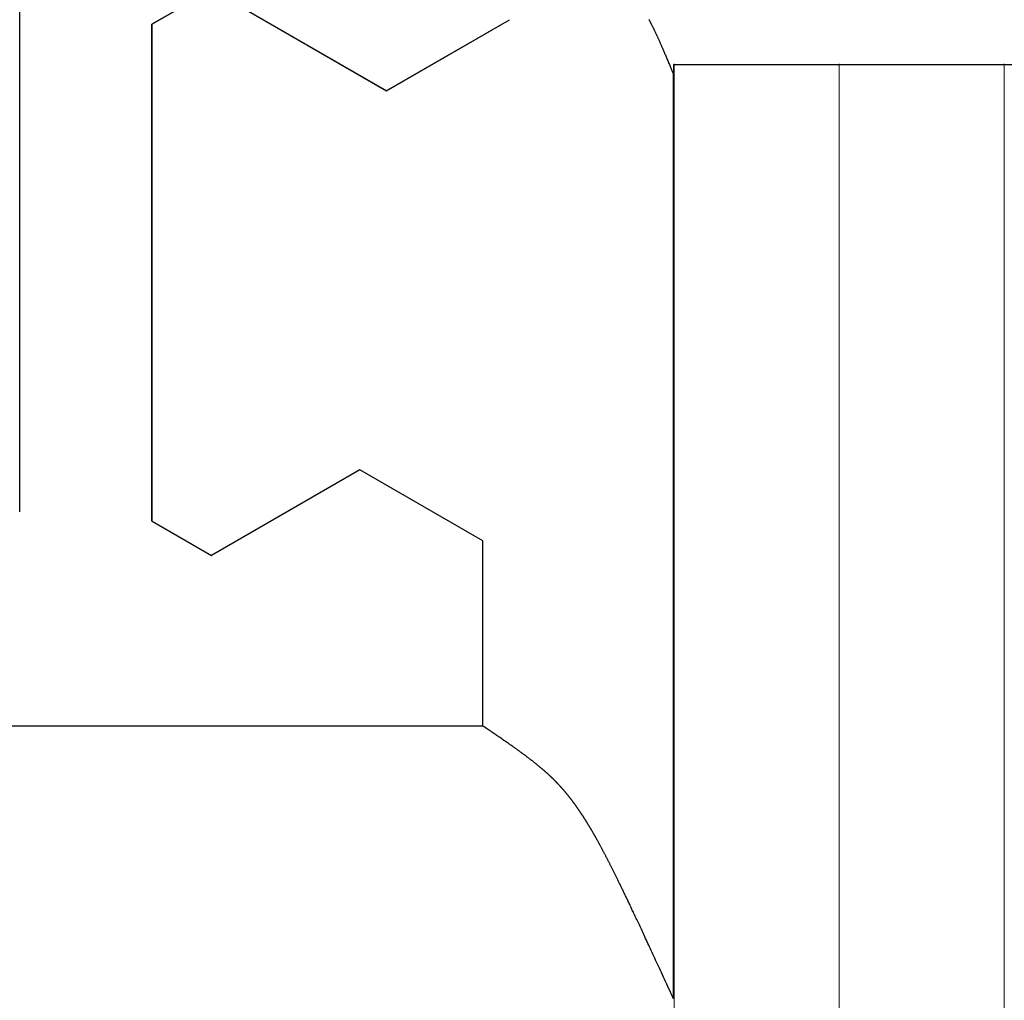
# Model space of a CAD drawing. Extents: x 0 to 45.8, y -1.1 to 62.2.
# Drawn here: x 32.2 to 32.6, y 28.8 to 29.2 of the extents above; entities that cross this region are included whole.
import ezdxf

# ---------------------------------------------------------------- set-up
doc = ezdxf.new("R2010")
doc.units = 0
doc.header["$MEASUREMENT"] = 0
doc.layers.get('0').update_dxf_attribs({"linetype": 'CONTINUOUS'})
for name, color, linetype, lineweight in [('GLASS', 121, 'CONTINUOUS', 5), ('Object', 7, 'CONTINUOUS', 30), ('OBJECT DETAIL', 254, 'CONTINUOUS', 25)]:
    doc.layers.add(name, color=color, linetype=linetype, lineweight=lineweight)

# ---------------------------------------------------------------- blocks, each defined once
blk = doc.blocks.new('GLSTOP')
for p, q in [((-0.66738, 0.19707), (-0.66738, 0.77842)), ((-0.58637, 0.37217), (-0.3911, 0.37217)), ((-0.58988, 0.32217), (-0.60286, 0.29965)), ((-0.58988, 0.32214), (-0.60286, 0.29963)), ((-0.58987, 0.32217), (-0.40208, 0.32217)), ((-0.58987, 0.32214), (-0.40208, 0.32214)), ((-0.38909, 0.29965), (-0.4021, 0.32217)), ((-0.38909, 0.29963), (-0.4021, 0.32214)), ((-0.57052, 0.24362), (-0.60286, 0.29965)), ((-0.57052, 0.24359), (-0.60286, 0.29963)), ((-0.38909, 0.29965), (-0.4272, 0.23361)), ((-0.4272, 0.23359), (-0.38909, 0.29963)), ((-0.59738, 0.19709), (-0.57052, 0.24362)), ((-0.59738, 0.19707), (-0.57052, 0.24359)), ((-0.4272, 0.23361), (-0.40036, 0.18708)), ((-0.4272, 0.23359), (-0.40036, 0.18706)), ((-0.66989, 0.19336), (-0.66963, 0.19375)), ((-0.66963, 0.19375), (-0.66936, 0.19414)), ((-0.66936, 0.19414), (-0.66909, 0.19454)), ((-0.66909, 0.19454), (-0.66882, 0.19495)), ((-0.66882, 0.19495), (-0.66854, 0.19537)), ((-0.66854, 0.19537), (-0.66825, 0.19579)), ((-0.66825, 0.19579), (-0.66797, 0.19622)), ((-0.66797, 0.19622), (-0.66768, 0.19665)), ((-0.66768, 0.19665), (-0.66738, 0.19709)), ((-0.66738, 0.19709), (-0.59737, 0.19709)), ((-0.66738, 0.19707), (-0.59737, 0.19707)), ((-0.67233, 0.18978), (-0.6721, 0.19011)), ((-0.6721, 0.19011), (-0.67187, 0.19045)), ((-0.67187, 0.19045), (-0.67163, 0.19079)), ((-0.67163, 0.19079), (-0.6714, 0.19114)), ((-0.6714, 0.19114), (-0.67115, 0.1915)), ((-0.67115, 0.1915), (-0.67091, 0.19186)), ((-0.67091, 0.19186), (-0.67066, 0.19222)), ((-0.67066, 0.19222), (-0.67041, 0.19259)), ((-0.67041, 0.19259), (-0.67015, 0.19297)), ((-0.67015, 0.19297), (-0.66989, 0.19336)), ((-0.67501, 0.18593), (-0.67482, 0.18619)), ((-0.67482, 0.18619), (-0.67463, 0.18647)), ((-0.67463, 0.18647), (-0.67443, 0.18674)), ((-0.67443, 0.18674), (-0.67424, 0.18703)), ((-0.67424, 0.18703), (-0.67404, 0.18731)), ((-0.67404, 0.18731), (-0.67383, 0.1876)), ((-0.67383, 0.1876), (-0.67363, 0.1879)), ((-0.67363, 0.1879), (-0.67342, 0.1882)), ((-0.67342, 0.1882), (-0.67321, 0.18851)), ((-0.67321, 0.18851), (-0.67299, 0.18882)), ((-0.67299, 0.18882), (-0.67277, 0.18913)), ((-0.67277, 0.18913), (-0.67255, 0.18946)), ((-0.67255, 0.18946), (-0.67233, 0.18978)), ((-0.67768, 0.18219), (-0.67753, 0.1824)), ((-0.67753, 0.1824), (-0.67738, 0.18261)), ((-0.67738, 0.18261), (-0.67722, 0.18282)), ((-0.67722, 0.18282), (-0.67707, 0.18304)), ((-0.67707, 0.18304), (-0.67691, 0.18326)), ((-0.67691, 0.18326), (-0.67675, 0.18348)), ((-0.67675, 0.18348), (-0.67658, 0.18371)), ((-0.67658, 0.18371), (-0.67642, 0.18394)), ((-0.67642, 0.18394), (-0.67625, 0.18417)), ((-0.67625, 0.18417), (-0.67608, 0.18441)), ((-0.67608, 0.18441), (-0.67591, 0.18465)), ((-0.67591, 0.18465), (-0.67573, 0.1849)), ((-0.67573, 0.1849), (-0.67555, 0.18515)), ((-0.67555, 0.18515), (-0.67537, 0.1854)), ((-0.67537, 0.1854), (-0.67519, 0.18566)), ((-0.67519, 0.18566), (-0.67501, 0.18593)), ((-0.68045, 0.17852), (-0.68034, 0.17867)), ((-0.68034, 0.17867), (-0.68022, 0.17883)), ((-0.68022, 0.17883), (-0.6801, 0.17898)), ((-0.6801, 0.17898), (-0.67997, 0.17914)), ((-0.67997, 0.17914), (-0.67985, 0.1793)), ((-0.67985, 0.1793), (-0.67973, 0.17946)), ((-0.67973, 0.17946), (-0.6796, 0.17963)), ((-0.6796, 0.17963), (-0.67947, 0.17979)), ((-0.67947, 0.17979), (-0.67935, 0.17996)), ((-0.67935, 0.17996), (-0.67922, 0.18013)), ((-0.67922, 0.18013), (-0.67908, 0.18031)), ((-0.67908, 0.18031), (-0.67895, 0.18048)), ((-0.67895, 0.18048), (-0.67882, 0.18066)), ((-0.67882, 0.18066), (-0.67868, 0.18084)), ((-0.67868, 0.18084), (-0.67854, 0.18103)), ((-0.67854, 0.18103), (-0.6784, 0.18121)), ((-0.6784, 0.18121), (-0.67826, 0.1814)), ((-0.67826, 0.1814), (-0.67812, 0.1816)), ((-0.67812, 0.1816), (-0.67798, 0.18179)), ((-0.67798, 0.18179), (-0.67783, 0.18199)), ((-0.67783, 0.18199), (-0.67768, 0.18219)), ((-0.6834, 0.1749), (-0.68329, 0.17502)), ((-0.68329, 0.17502), (-0.68319, 0.17515)), ((-0.68319, 0.17515), (-0.68309, 0.17527)), ((-0.68309, 0.17527), (-0.68298, 0.17539)), ((-0.68298, 0.17539), (-0.68288, 0.17552)), ((-0.68288, 0.17552), (-0.68277, 0.17564)), ((-0.68277, 0.17564), (-0.68267, 0.17577)), ((-0.68267, 0.17577), (-0.68256, 0.1759)), ((-0.68256, 0.1759), (-0.68246, 0.17603)), ((-0.68246, 0.17603), (-0.68235, 0.17616)), ((-0.68235, 0.17616), (-0.68224, 0.17629)), ((-0.68224, 0.17629), (-0.68213, 0.17642)), ((-0.68213, 0.17642), (-0.68203, 0.17655)), ((-0.68203, 0.17655), (-0.68192, 0.17668)), ((-0.68192, 0.17668), (-0.68181, 0.17682)), ((-0.68181, 0.17682), (-0.6817, 0.17695)), ((-0.6817, 0.17695), (-0.68159, 0.17709)), ((-0.68159, 0.17709), (-0.68148, 0.17723)), ((-0.68148, 0.17723), (-0.68137, 0.17737)), ((-0.68137, 0.17737), (-0.68126, 0.1775)), ((-0.68126, 0.1775), (-0.68115, 0.17765)), ((-0.68115, 0.17765), (-0.68103, 0.17779)), ((-0.68103, 0.17779), (-0.68092, 0.17793)), ((-0.68092, 0.17793), (-0.6808, 0.17808)), ((-0.6808, 0.17808), (-0.68069, 0.17822)), ((-0.68069, 0.17822), (-0.68057, 0.17837)), ((-0.68057, 0.17837), (-0.68045, 0.17852)), ((-0.68674, 0.17118), (-0.68664, 0.17128)), ((-0.68664, 0.17128), (-0.68654, 0.17138)), ((-0.68654, 0.17138), (-0.68645, 0.17148)), ((-0.68645, 0.17148), (-0.68635, 0.17158)), ((-0.68635, 0.17158), (-0.68626, 0.17169)), ((-0.68626, 0.17169), (-0.68616, 0.17179)), ((-0.68616, 0.17179), (-0.68606, 0.17189)), ((-0.68606, 0.17189), (-0.68597, 0.17199)), ((-0.68597, 0.17199), (-0.68587, 0.1721)), ((-0.68587, 0.1721), (-0.68578, 0.1722)), ((-0.68578, 0.1722), (-0.68568, 0.17231)), ((-0.68568, 0.17231), (-0.68558, 0.17241)), ((-0.68558, 0.17241), (-0.68548, 0.17252)), ((-0.68548, 0.17252), (-0.68539, 0.17263)), ((-0.68539, 0.17263), (-0.68529, 0.17273)), ((-0.68529, 0.17273), (-0.68519, 0.17284)), ((-0.68519, 0.17284), (-0.6851, 0.17295)), ((-0.6851, 0.17295), (-0.685, 0.17306)), ((-0.685, 0.17306), (-0.6849, 0.17317)), ((-0.6849, 0.17317), (-0.6848, 0.17328)), ((-0.6848, 0.17328), (-0.6847, 0.17339)), ((-0.6847, 0.17339), (-0.6846, 0.1735)), ((-0.6846, 0.1735), (-0.6845, 0.17362)), ((-0.6845, 0.17362), (-0.68441, 0.17373)), ((-0.68441, 0.17373), (-0.68431, 0.17384)), ((-0.68431, 0.17384), (-0.68421, 0.17396)), ((-0.68421, 0.17396), (-0.68411, 0.17407)), ((-0.68411, 0.17407), (-0.684, 0.17419)), ((-0.684, 0.17419), (-0.6839, 0.17431)), ((-0.6839, 0.17431), (-0.6838, 0.17442)), ((-0.6838, 0.17442), (-0.6837, 0.17454)), ((-0.6837, 0.17454), (-0.6836, 0.17466)), ((-0.6836, 0.17466), (-0.6835, 0.17478)), ((-0.6835, 0.17478), (-0.6834, 0.1749)), ((-0.69061, 0.16744), (-0.69051, 0.16753)), ((-0.69051, 0.16753), (-0.69041, 0.16762)), ((-0.69041, 0.16762), (-0.69031, 0.16771)), ((-0.69031, 0.16771), (-0.69021, 0.1678)), ((-0.69021, 0.1678), (-0.69011, 0.16789)), ((-0.69011, 0.16789), (-0.69001, 0.16798)), ((-0.69001, 0.16798), (-0.68992, 0.16807)), ((-0.68992, 0.16807), (-0.68982, 0.16816)), ((-0.68982, 0.16816), (-0.68972, 0.16825)), ((-0.68972, 0.16825), (-0.68962, 0.16834)), ((-0.68962, 0.16834), (-0.68952, 0.16843)), ((-0.68952, 0.16843), (-0.68942, 0.16853)), ((-0.68942, 0.16853), (-0.68933, 0.16862)), ((-0.68933, 0.16862), (-0.68923, 0.16871)), ((-0.68923, 0.16871), (-0.68913, 0.1688)), ((-0.68913, 0.1688), (-0.68904, 0.16889)), ((-0.68904, 0.16889), (-0.68894, 0.16898)), ((-0.68894, 0.16898), (-0.68884, 0.16908)), ((-0.68884, 0.16908), (-0.68874, 0.16917)), ((-0.68874, 0.16917), (-0.68865, 0.16926)), ((-0.68865, 0.16926), (-0.68855, 0.16935)), ((-0.68855, 0.16935), (-0.68846, 0.16945)), ((-0.68846, 0.16945), (-0.68836, 0.16954)), ((-0.68836, 0.16954), (-0.68826, 0.16964)), ((-0.68826, 0.16964), (-0.68817, 0.16973)), ((-0.68817, 0.16973), (-0.68807, 0.16982)), ((-0.68807, 0.16982), (-0.68798, 0.16992)), ((-0.68798, 0.16992), (-0.68788, 0.17001)), ((-0.68788, 0.17001), (-0.68779, 0.17011)), ((-0.68779, 0.17011), (-0.68769, 0.1702)), ((-0.68769, 0.1702), (-0.68759, 0.1703)), ((-0.68759, 0.1703), (-0.6875, 0.1704)), ((-0.6875, 0.1704), (-0.6874, 0.17049)), ((-0.6874, 0.17049), (-0.68731, 0.17059)), ((-0.68731, 0.17059), (-0.68721, 0.17069)), ((-0.68721, 0.17069), (-0.68712, 0.17079)), ((-0.68712, 0.17079), (-0.68702, 0.17088)), ((-0.68702, 0.17088), (-0.68693, 0.17098)), ((-0.68693, 0.17098), (-0.68683, 0.17108)), ((-0.68683, 0.17108), (-0.68674, 0.17118)), ((-0.69508, 0.16374), (-0.69496, 0.16383)), ((-0.69496, 0.16383), (-0.69485, 0.16391)), ((-0.69485, 0.16391), (-0.69474, 0.164)), ((-0.69474, 0.164), (-0.69463, 0.16409)), ((-0.69463, 0.16409), (-0.69452, 0.16417)), ((-0.69452, 0.16417), (-0.69441, 0.16426)), ((-0.69441, 0.16426), (-0.6943, 0.16435)), ((-0.6943, 0.16435), (-0.69419, 0.16444)), ((-0.69419, 0.16444), (-0.69408, 0.16452)), ((-0.69408, 0.16452), (-0.69397, 0.16461)), ((-0.69397, 0.16461), (-0.69386, 0.1647)), ((-0.69386, 0.1647), (-0.69375, 0.16478)), ((-0.69375, 0.16478), (-0.69364, 0.16487)), ((-0.69364, 0.16487), (-0.69353, 0.16496)), ((-0.69353, 0.16496), (-0.69342, 0.16505)), ((-0.69342, 0.16505), (-0.69331, 0.16513)), ((-0.69331, 0.16513), (-0.69321, 0.16522)), ((-0.69321, 0.16522), (-0.6931, 0.16531)), ((-0.6931, 0.16531), (-0.69299, 0.1654)), ((-0.69299, 0.1654), (-0.69289, 0.16548)), ((-0.69289, 0.16548), (-0.69278, 0.16557)), ((-0.69278, 0.16557), (-0.69267, 0.16566)), ((-0.69267, 0.16566), (-0.69257, 0.16575)), ((-0.69257, 0.16575), (-0.69246, 0.16584)), ((-0.69246, 0.16584), (-0.69236, 0.16592)), ((-0.69236, 0.16592), (-0.69225, 0.16601)), ((-0.69225, 0.16601), (-0.69215, 0.1661)), ((-0.69215, 0.1661), (-0.69204, 0.16619)), ((-0.69204, 0.16619), (-0.69194, 0.16628)), ((-0.69194, 0.16628), (-0.69184, 0.16637)), ((-0.69184, 0.16637), (-0.69173, 0.16646)), ((-0.69173, 0.16646), (-0.69163, 0.16654)), ((-0.69163, 0.16654), (-0.69153, 0.16663)), ((-0.69153, 0.16663), (-0.69142, 0.16672)), ((-0.69142, 0.16672), (-0.69132, 0.16681)), ((-0.69132, 0.16681), (-0.69122, 0.1669)), ((-0.69122, 0.1669), (-0.69112, 0.16699)), ((-0.69112, 0.16699), (-0.69102, 0.16708)), ((-0.69102, 0.16708), (-0.69092, 0.16717)), ((-0.69092, 0.16717), (-0.69081, 0.16726)), ((-0.69081, 0.16726), (-0.69071, 0.16735)), ((-0.69071, 0.16735), (-0.69061, 0.16744)), ((-0.70028, 0.16003), (-0.70015, 0.16011)), ((-0.70015, 0.16011), (-0.70002, 0.1602)), ((-0.70002, 0.1602), (-0.69989, 0.16029)), ((-0.69989, 0.16029), (-0.69976, 0.16037)), ((-0.69976, 0.16037), (-0.69963, 0.16046)), ((-0.69963, 0.16046), (-0.69951, 0.16055)), ((-0.69951, 0.16055), (-0.69938, 0.16063)), ((-0.69938, 0.16063), (-0.69925, 0.16072)), ((-0.69925, 0.16072), (-0.69913, 0.1608)), ((-0.69913, 0.1608), (-0.699, 0.16089)), ((-0.699, 0.16089), (-0.69888, 0.16098)), ((-0.69888, 0.16098), (-0.69875, 0.16106)), ((-0.69875, 0.16106), (-0.69863, 0.16115)), ((-0.69863, 0.16115), (-0.6985, 0.16124)), ((-0.6985, 0.16124), (-0.69838, 0.16132)), ((-0.69838, 0.16132), (-0.69826, 0.16141)), ((-0.69826, 0.16141), (-0.69813, 0.16149)), ((-0.69813, 0.16149), (-0.69801, 0.16158)), ((-0.69801, 0.16158), (-0.69789, 0.16167)), ((-0.69789, 0.16167), (-0.69777, 0.16175)), ((-0.69777, 0.16175), (-0.69765, 0.16184)), ((-0.69765, 0.16184), (-0.69753, 0.16193)), ((-0.69753, 0.16193), (-0.69741, 0.16201)), ((-0.69741, 0.16201), (-0.69729, 0.1621)), ((-0.69729, 0.1621), (-0.69717, 0.16218)), ((-0.69717, 0.16218), (-0.69705, 0.16227)), ((-0.69705, 0.16227), (-0.69693, 0.16236)), ((-0.69693, 0.16236), (-0.69681, 0.16244)), ((-0.69681, 0.16244), (-0.69669, 0.16253)), ((-0.69669, 0.16253), (-0.69657, 0.16262)), ((-0.69657, 0.16262), (-0.69646, 0.1627)), ((-0.69646, 0.1627), (-0.69634, 0.16279)), ((-0.69634, 0.16279), (-0.69622, 0.16287)), ((-0.69622, 0.16287), (-0.69611, 0.16296)), ((-0.69611, 0.16296), (-0.69599, 0.16305)), ((-0.69599, 0.16305), (-0.69588, 0.16313)), ((-0.69588, 0.16313), (-0.69576, 0.16322)), ((-0.69576, 0.16322), (-0.69565, 0.16331)), ((-0.69565, 0.16331), (-0.69553, 0.16339)), ((-0.69553, 0.16339), (-0.69542, 0.16348)), ((-0.69542, 0.16348), (-0.6953, 0.16357)), ((-0.6953, 0.16357), (-0.69519, 0.16365)), ((-0.69519, 0.16365), (-0.69508, 0.16374)), ((-0.7063, 0.15626), (-0.70615, 0.15635)), ((-0.70615, 0.15635), (-0.706, 0.15644)), ((-0.706, 0.15644), (-0.70585, 0.15653)), ((-0.70585, 0.15653), (-0.7057, 0.15662)), ((-0.7057, 0.15662), (-0.70555, 0.1567)), ((-0.70555, 0.1567), (-0.70541, 0.15679)), ((-0.70541, 0.15679), (-0.70526, 0.15688)), ((-0.70526, 0.15688), (-0.70511, 0.15697)), ((-0.70511, 0.15697), (-0.70497, 0.15706)), ((-0.70497, 0.15706), (-0.70482, 0.15715)), ((-0.70482, 0.15715), (-0.70467, 0.15724)), ((-0.70467, 0.15724), (-0.70453, 0.15732)), ((-0.70453, 0.15732), (-0.70438, 0.15741)), ((-0.70438, 0.15741), (-0.70424, 0.1575)), ((-0.70424, 0.1575), (-0.7041, 0.15759)), ((-0.7041, 0.15759), (-0.70395, 0.15768)), ((-0.70395, 0.15768), (-0.70381, 0.15776)), ((-0.70381, 0.15776), (-0.70367, 0.15785)), ((-0.70367, 0.15785), (-0.70353, 0.15794)), ((-0.70353, 0.15794), (-0.70339, 0.15803)), ((-0.70339, 0.15803), (-0.70325, 0.15811)), ((-0.70325, 0.15811), (-0.70311, 0.1582)), ((-0.70311, 0.1582), (-0.70297, 0.15829)), ((-0.70297, 0.15829), (-0.70283, 0.15838)), ((-0.70283, 0.15838), (-0.70269, 0.15846)), ((-0.70269, 0.15846), (-0.70255, 0.15855)), ((-0.70255, 0.15855), (-0.70241, 0.15864)), ((-0.70241, 0.15864), (-0.70228, 0.15873)), ((-0.70228, 0.15873), (-0.70214, 0.15881)), ((-0.70214, 0.15881), (-0.702, 0.1589)), ((-0.702, 0.1589), (-0.70187, 0.15899)), ((-0.70187, 0.15899), (-0.70173, 0.15907)), ((-0.70173, 0.15907), (-0.7016, 0.15916)), ((-0.7016, 0.15916), (-0.70146, 0.15925)), ((-0.70146, 0.15925), (-0.70133, 0.15933)), ((-0.70133, 0.15933), (-0.7012, 0.15942)), ((-0.7012, 0.15942), (-0.70107, 0.15951)), ((-0.70107, 0.15951), (-0.70093, 0.15959)), ((-0.70093, 0.15959), (-0.7008, 0.15968)), ((-0.7008, 0.15968), (-0.70067, 0.15977)), ((-0.70067, 0.15977), (-0.70054, 0.15985)), ((-0.70054, 0.15985), (-0.70041, 0.15994)), ((-0.70041, 0.15994), (-0.70028, 0.16003)), ((-0.71283, 0.15258), (-0.71266, 0.15268)), ((-0.71266, 0.15268), (-0.71248, 0.15277)), ((-0.71248, 0.15277), (-0.7123, 0.15287)), ((-0.7123, 0.15287), (-0.71213, 0.15296)), ((-0.71213, 0.15296), (-0.71195, 0.15306)), ((-0.71195, 0.15306), (-0.71178, 0.15315)), ((-0.71178, 0.15315), (-0.71161, 0.15325)), ((-0.71161, 0.15325), (-0.71144, 0.15334)), ((-0.71144, 0.15334), (-0.71127, 0.15343)), ((-0.71127, 0.15343), (-0.7111, 0.15353)), ((-0.7111, 0.15353), (-0.71093, 0.15362)), ((-0.71093, 0.15362), (-0.71076, 0.15371)), ((-0.71076, 0.15371), (-0.71059, 0.15381)), ((-0.71059, 0.15381), (-0.71043, 0.1539)), ((-0.71043, 0.1539), (-0.71026, 0.15399)), ((-0.71026, 0.15399), (-0.71009, 0.15408)), ((-0.71009, 0.15408), (-0.70993, 0.15417)), ((-0.70993, 0.15417), (-0.70977, 0.15427)), ((-0.70977, 0.15427), (-0.7096, 0.15436)), ((-0.7096, 0.15436), (-0.70944, 0.15445)), ((-0.70944, 0.15445), (-0.70928, 0.15454)), ((-0.70928, 0.15454), (-0.70912, 0.15463)), ((-0.70912, 0.15463), (-0.70895, 0.15472)), ((-0.70895, 0.15472), (-0.70879, 0.15482)), ((-0.70879, 0.15482), (-0.70863, 0.15491)), ((-0.70863, 0.15491), (-0.70847, 0.155)), ((-0.70847, 0.155), (-0.70832, 0.15509)), ((-0.70832, 0.15509), (-0.70816, 0.15518)), ((-0.70816, 0.15518), (-0.708, 0.15527)), ((-0.708, 0.15527), (-0.70784, 0.15536)), ((-0.70784, 0.15536), (-0.70769, 0.15545)), ((-0.70769, 0.15545), (-0.70753, 0.15554)), ((-0.70753, 0.15554), (-0.70738, 0.15563)), ((-0.70738, 0.15563), (-0.70722, 0.15572)), ((-0.70722, 0.15572), (-0.70707, 0.15581)), ((-0.70707, 0.15581), (-0.70691, 0.1559)), ((-0.70691, 0.1559), (-0.70676, 0.15599)), ((-0.70676, 0.15599), (-0.70661, 0.15608)), ((-0.70661, 0.15608), (-0.70646, 0.15617)), ((-0.70646, 0.15617), (-0.7063, 0.15626)), ((-0.72006, 0.14882), (-0.71983, 0.14893)), ((-0.71983, 0.14893), (-0.71961, 0.14905)), ((-0.71961, 0.14905), (-0.71938, 0.14916)), ((-0.71938, 0.14916), (-0.71916, 0.14927)), ((-0.71916, 0.14927), (-0.71894, 0.14938)), ((-0.71894, 0.14938), (-0.71872, 0.1495)), ((-0.71872, 0.1495), (-0.71851, 0.14961)), ((-0.71851, 0.14961), (-0.71829, 0.14972)), ((-0.71829, 0.14972), (-0.71808, 0.14983)), ((-0.71808, 0.14983), (-0.71786, 0.14993)), ((-0.71786, 0.14993), (-0.71765, 0.15004)), ((-0.71765, 0.15004), (-0.71744, 0.15015)), ((-0.71744, 0.15015), (-0.71724, 0.15026)), ((-0.71724, 0.15026), (-0.71703, 0.15036)), ((-0.71703, 0.15036), (-0.71683, 0.15047)), ((-0.71683, 0.15047), (-0.71662, 0.15058)), ((-0.71662, 0.15058), (-0.71642, 0.15068)), ((-0.71642, 0.15068), (-0.71622, 0.15078)), ((-0.71622, 0.15078), (-0.71602, 0.15089)), ((-0.71602, 0.15089), (-0.71582, 0.15099)), ((-0.71582, 0.15099), (-0.71563, 0.15109)), ((-0.71563, 0.15109), (-0.71543, 0.1512)), ((-0.71543, 0.1512), (-0.71524, 0.1513)), ((-0.71524, 0.1513), (-0.71505, 0.1514)), ((-0.71505, 0.1514), (-0.71486, 0.1515)), ((-0.71486, 0.1515), (-0.71467, 0.1516)), ((-0.71467, 0.1516), (-0.71448, 0.1517)), ((-0.71448, 0.1517), (-0.71429, 0.1518)), ((-0.71429, 0.1518), (-0.71411, 0.1519)), ((-0.71411, 0.1519), (-0.71392, 0.152)), ((-0.71392, 0.152), (-0.71374, 0.15209)), ((-0.71374, 0.15209), (-0.71355, 0.15219)), ((-0.71355, 0.15219), (-0.71337, 0.15229)), ((-0.71337, 0.15229), (-0.71319, 0.15239)), ((-0.71319, 0.15239), (-0.71301, 0.15248)), ((-0.71301, 0.15248), (-0.71283, 0.15258)), ((-0.72752, 0.14512), (-0.72723, 0.14526)), ((-0.72723, 0.14526), (-0.72694, 0.1454)), ((-0.72694, 0.1454), (-0.72666, 0.14554)), ((-0.72666, 0.14554), (-0.72638, 0.14568)), ((-0.72638, 0.14568), (-0.7261, 0.14581)), ((-0.7261, 0.14581), (-0.72582, 0.14595)), ((-0.72582, 0.14595), (-0.72555, 0.14608)), ((-0.72555, 0.14608), (-0.72528, 0.14622)), ((-0.72528, 0.14622), (-0.72501, 0.14635)), ((-0.72501, 0.14635), (-0.72474, 0.14648)), ((-0.72474, 0.14648), (-0.72448, 0.14661)), ((-0.72448, 0.14661), (-0.72421, 0.14674)), ((-0.72421, 0.14674), (-0.72395, 0.14687)), ((-0.72395, 0.14687), (-0.7237, 0.147)), ((-0.7237, 0.147), (-0.72344, 0.14713)), ((-0.72344, 0.14713), (-0.72319, 0.14725)), ((-0.72319, 0.14725), (-0.72293, 0.14738)), ((-0.72293, 0.14738), (-0.72268, 0.1475)), ((-0.72268, 0.1475), (-0.72243, 0.14763)), ((-0.72243, 0.14763), (-0.72219, 0.14775)), ((-0.72219, 0.14775), (-0.72194, 0.14787)), ((-0.72194, 0.14787), (-0.7217, 0.14799)), ((-0.7217, 0.14799), (-0.72146, 0.14811)), ((-0.72146, 0.14811), (-0.72122, 0.14823)), ((-0.72122, 0.14823), (-0.72099, 0.14835)), ((-0.72099, 0.14835), (-0.72075, 0.14847)), ((-0.72075, 0.14847), (-0.72052, 0.14858)), ((-0.72052, 0.14858), (-0.72029, 0.1487)), ((-0.72029, 0.1487), (-0.72006, 0.14882)), ((-0.73526, 0.1414), (-0.73487, 0.14159)), ((-0.73487, 0.14159), (-0.73448, 0.14177)), ((-0.73448, 0.14177), (-0.7341, 0.14195)), ((-0.7341, 0.14195), (-0.73372, 0.14213)), ((-0.73372, 0.14213), (-0.73335, 0.14231)), ((-0.73335, 0.14231), (-0.73299, 0.14248)), ((-0.73299, 0.14248), (-0.73263, 0.14265)), ((-0.73263, 0.14265), (-0.73227, 0.14282)), ((-0.73227, 0.14282), (-0.73193, 0.14299)), ((-0.73193, 0.14299), (-0.73158, 0.14315)), ((-0.73158, 0.14315), (-0.73125, 0.14332)), ((-0.73125, 0.14332), (-0.73091, 0.14348)), ((-0.73091, 0.14348), (-0.73058, 0.14364)), ((-0.73058, 0.14364), (-0.73026, 0.14379)), ((-0.73026, 0.14379), (-0.72994, 0.14395)), ((-0.72994, 0.14395), (-0.72962, 0.1441)), ((-0.72962, 0.1441), (-0.72931, 0.14425)), ((-0.72931, 0.14425), (-0.729, 0.1444)), ((-0.729, 0.1444), (-0.7287, 0.14455)), ((-0.7287, 0.14455), (-0.7284, 0.14469)), ((-0.7284, 0.14469), (-0.7281, 0.14484)), ((-0.7281, 0.14484), (-0.72781, 0.14498)), ((-0.72781, 0.14498), (-0.72752, 0.14512)), ((-0.74364, 0.13745), (-0.7431, 0.1377)), ((-0.7431, 0.1377), (-0.74257, 0.13795)), ((-0.74257, 0.13795), (-0.74205, 0.13819)), ((-0.74205, 0.13819), (-0.74154, 0.13843)), ((-0.74154, 0.13843), (-0.74104, 0.13867)), ((-0.74104, 0.13867), (-0.74055, 0.1389)), ((-0.74055, 0.1389), (-0.74007, 0.13913)), ((-0.74007, 0.13913), (-0.73959, 0.13935)), ((-0.73959, 0.13935), (-0.73912, 0.13957)), ((-0.73912, 0.13957), (-0.73867, 0.13979)), ((-0.73867, 0.13979), (-0.73821, 0.14)), ((-0.73821, 0.14), (-0.73777, 0.14021)), ((-0.73777, 0.14021), (-0.73733, 0.14042)), ((-0.73733, 0.14042), (-0.73691, 0.14062)), ((-0.73691, 0.14062), (-0.73648, 0.14082)), ((-0.73648, 0.14082), (-0.73607, 0.14101)), ((-0.73607, 0.14101), (-0.73566, 0.14121)), ((-0.73566, 0.14121), (-0.73526, 0.1414)), ((-0.75154, 0.13378), (-0.75087, 0.13409)), ((-0.75087, 0.13409), (-0.75021, 0.13439)), ((-0.75021, 0.13439), (-0.74956, 0.1347)), ((-0.74956, 0.1347), (-0.74892, 0.13499)), ((-0.74892, 0.13499), (-0.74829, 0.13529)), ((-0.74829, 0.13529), (-0.74767, 0.13557)), ((-0.74767, 0.13557), (-0.74707, 0.13585)), ((-0.74707, 0.13585), (-0.74647, 0.13613)), ((-0.74647, 0.13613), (-0.74588, 0.13641)), ((-0.74588, 0.13641), (-0.74531, 0.13667)), ((-0.74531, 0.13667), (-0.74474, 0.13694)), ((-0.74474, 0.13694), (-0.74418, 0.1372)), ((-0.74418, 0.1372), (-0.74364, 0.13745)), ((-0.40096, 0.13401), (-0.40109, 0.13394)), ((-0.40096, 0.13401), (-0.40109, 0.13394)), ((-0.40083, 0.13408), (-0.40096, 0.13401)), ((-0.40083, 0.13408), (-0.40096, 0.13401)), ((-0.4007, 0.13415), (-0.40083, 0.13408)), ((-0.4007, 0.13415), (-0.40083, 0.13408)), ((-0.40057, 0.13421), (-0.4007, 0.13415)), ((-0.40057, 0.13421), (-0.4007, 0.13415)), ((-0.40044, 0.13428), (-0.40057, 0.13421)), ((-0.40044, 0.13428), (-0.40057, 0.13421)), ((-0.40031, 0.13435), (-0.40044, 0.13428)), ((-0.40031, 0.13435), (-0.40044, 0.13428)), ((-0.75974, 0.12999), (-0.75893, 0.13036)), ((-0.75893, 0.13036), (-0.75813, 0.13073)), ((-0.75813, 0.13073), (-0.75735, 0.13109)), ((-0.75735, 0.13109), (-0.75658, 0.13144)), ((-0.75658, 0.13144), (-0.75582, 0.13179)), ((-0.75582, 0.13179), (-0.75508, 0.13214)), ((-0.75508, 0.13214), (-0.75435, 0.13248)), ((-0.75435, 0.13248), (-0.75363, 0.13281)), ((-0.75363, 0.13281), (-0.75292, 0.13314)), ((-0.75292, 0.13314), (-0.75222, 0.13346)), ((-0.75222, 0.13346), (-0.75154, 0.13378)), ((-0.40872, 0.13027), (-0.40898, 0.13015)), ((-0.40872, 0.13027), (-0.40898, 0.13015)), ((-0.40847, 0.13038), (-0.40872, 0.13027)), ((-0.40847, 0.13038), (-0.40872, 0.13027)), ((-0.40823, 0.13049), (-0.40847, 0.13038)), ((-0.40823, 0.13049), (-0.40847, 0.13038)), ((-0.40799, 0.1306), (-0.40823, 0.13049)), ((-0.40799, 0.1306), (-0.40823, 0.13049)), ((-0.40775, 0.1307), (-0.40799, 0.1306)), ((-0.40775, 0.1307), (-0.40799, 0.1306)), ((-0.40752, 0.13081), (-0.40775, 0.1307)), ((-0.40752, 0.13081), (-0.40775, 0.1307)), ((-0.40729, 0.13091), (-0.40752, 0.13081)), ((-0.40729, 0.13091), (-0.40752, 0.13081)), ((-0.40707, 0.13102), (-0.40729, 0.13091)), ((-0.40707, 0.13102), (-0.40729, 0.13091)), ((-0.40685, 0.13112), (-0.40707, 0.13102)), ((-0.40685, 0.13112), (-0.40707, 0.13102)), ((-0.40663, 0.13122), (-0.40685, 0.13112)), ((-0.40663, 0.13122), (-0.40685, 0.13112)), ((-0.40642, 0.13132), (-0.40663, 0.13122)), ((-0.40642, 0.13132), (-0.40663, 0.13122)), ((-0.40621, 0.13141), (-0.40642, 0.13132)), ((-0.40621, 0.13141), (-0.40642, 0.13132)), ((-0.406, 0.13151), (-0.40621, 0.13141)), ((-0.406, 0.13151), (-0.40621, 0.13141)), ((-0.4058, 0.13161), (-0.406, 0.13151)), ((-0.4058, 0.13161), (-0.406, 0.13151)), ((-0.4056, 0.1317), (-0.4058, 0.13161)), ((-0.4056, 0.1317), (-0.4058, 0.13161)), ((-0.40541, 0.13179), (-0.4056, 0.1317)), ((-0.40541, 0.13179), (-0.4056, 0.1317)), ((-0.40521, 0.13188), (-0.40541, 0.13179)), ((-0.40521, 0.13188), (-0.40541, 0.13179)), ((-0.40502, 0.13197), (-0.40521, 0.13188)), ((-0.40502, 0.13197), (-0.40521, 0.13188)), ((-0.40484, 0.13206), (-0.40502, 0.13197)), ((-0.40484, 0.13206), (-0.40502, 0.13197)), ((-0.40465, 0.13215), (-0.40484, 0.13206)), ((-0.40465, 0.13215), (-0.40484, 0.13206)), ((-0.40447, 0.13224), (-0.40465, 0.13215)), ((-0.40447, 0.13224), (-0.40465, 0.13215)), ((-0.4043, 0.13232), (-0.40447, 0.13224)), ((-0.4043, 0.13232), (-0.40447, 0.13224)), ((-0.40412, 0.13241), (-0.4043, 0.13232)), ((-0.40412, 0.13241), (-0.4043, 0.13232)), ((-0.40395, 0.13249), (-0.40412, 0.13241)), ((-0.40395, 0.13249), (-0.40412, 0.13241)), ((-0.40378, 0.13258), (-0.40395, 0.13249)), ((-0.40378, 0.13258), (-0.40395, 0.13249)), ((-0.40361, 0.13266), (-0.40378, 0.13258)), ((-0.40361, 0.13266), (-0.40378, 0.13258)), ((-0.40345, 0.13274), (-0.40361, 0.13266)), ((-0.40345, 0.13274), (-0.40361, 0.13266)), ((-0.40329, 0.13282), (-0.40345, 0.13274)), ((-0.40329, 0.13282), (-0.40345, 0.13274)), ((-0.40313, 0.1329), (-0.40329, 0.13282)), ((-0.40313, 0.1329), (-0.40329, 0.13282)), ((-0.40297, 0.13298), (-0.40313, 0.1329)), ((-0.40297, 0.13298), (-0.40313, 0.1329)), ((-0.40281, 0.13306), (-0.40297, 0.13298)), ((-0.40281, 0.13306), (-0.40297, 0.13298)), ((-0.40266, 0.13313), (-0.40281, 0.13306)), ((-0.40266, 0.13313), (-0.40281, 0.13306)), ((-0.40251, 0.13321), (-0.40266, 0.13313)), ((-0.40251, 0.13321), (-0.40266, 0.13313)), ((-0.40236, 0.13328), (-0.40251, 0.13321)), ((-0.40236, 0.13328), (-0.40251, 0.13321)), ((-0.40221, 0.13336), (-0.40236, 0.13328)), ((-0.40221, 0.13336), (-0.40236, 0.13328)), ((-0.40207, 0.13343), (-0.40221, 0.13336)), ((-0.40207, 0.13343), (-0.40221, 0.13336)), ((-0.40192, 0.13351), (-0.40207, 0.13343)), ((-0.40192, 0.13351), (-0.40207, 0.13343)), ((-0.40178, 0.13358), (-0.40192, 0.13351)), ((-0.40178, 0.13358), (-0.40192, 0.13351)), ((-0.40164, 0.13365), (-0.40178, 0.13358)), ((-0.40164, 0.13365), (-0.40178, 0.13358)), ((-0.4015, 0.13372), (-0.40164, 0.13365)), ((-0.4015, 0.13372), (-0.40164, 0.13365)), ((-0.40136, 0.1338), (-0.4015, 0.13372)), ((-0.40136, 0.1338), (-0.4015, 0.13372)), ((-0.40123, 0.13387), (-0.40136, 0.1338)), ((-0.40123, 0.13387), (-0.40136, 0.1338)), ((-0.40109, 0.13394), (-0.40123, 0.13387)), ((-0.40109, 0.13394), (-0.40123, 0.13387)), ((-0.76764, 0.12635), (-0.7667, 0.12678)), ((-0.7667, 0.12678), (-0.76578, 0.1272)), ((-0.76578, 0.1272), (-0.76488, 0.12762)), ((-0.76488, 0.12762), (-0.76398, 0.12803)), ((-0.76398, 0.12803), (-0.76311, 0.12843)), ((-0.76311, 0.12843), (-0.76224, 0.12883)), ((-0.76224, 0.12883), (-0.7614, 0.12922)), ((-0.7614, 0.12922), (-0.76056, 0.12961)), ((-0.76056, 0.12961), (-0.75974, 0.12999)), ((-0.4173, 0.12659), (-0.4177, 0.12642)), ((-0.4173, 0.12659), (-0.4177, 0.12642)), ((-0.41691, 0.12675), (-0.4173, 0.12659)), ((-0.41691, 0.12675), (-0.4173, 0.12659)), ((-0.41653, 0.12691), (-0.41691, 0.12675)), ((-0.41653, 0.12691), (-0.41691, 0.12675)), ((-0.41615, 0.12707), (-0.41653, 0.12691)), ((-0.41615, 0.12707), (-0.41653, 0.12691)), ((-0.41578, 0.12722), (-0.41615, 0.12707)), ((-0.41578, 0.12722), (-0.41615, 0.12707)), ((-0.41541, 0.12738), (-0.41578, 0.12722)), ((-0.41541, 0.12738), (-0.41578, 0.12722)), ((-0.41505, 0.12753), (-0.41541, 0.12738)), ((-0.41505, 0.12753), (-0.41541, 0.12738)), ((-0.4147, 0.12768), (-0.41505, 0.12753)), ((-0.4147, 0.12768), (-0.41505, 0.12753)), ((-0.41435, 0.12783), (-0.4147, 0.12768)), ((-0.41435, 0.12783), (-0.4147, 0.12768)), ((-0.414, 0.12797), (-0.41435, 0.12783)), ((-0.414, 0.12797), (-0.41435, 0.12783)), ((-0.41367, 0.12811), (-0.414, 0.12797)), ((-0.41367, 0.12811), (-0.414, 0.12797)), ((-0.41334, 0.12826), (-0.41367, 0.12811)), ((-0.41334, 0.12826), (-0.41367, 0.12811)), ((-0.41301, 0.1284), (-0.41334, 0.12826)), ((-0.41301, 0.1284), (-0.41334, 0.12826)), ((-0.41269, 0.12853), (-0.41301, 0.1284)), ((-0.41269, 0.12853), (-0.41301, 0.1284)), ((-0.41237, 0.12867), (-0.41269, 0.12853)), ((-0.41237, 0.12867), (-0.41269, 0.12853)), ((-0.41206, 0.1288), (-0.41237, 0.12867)), ((-0.41206, 0.1288), (-0.41237, 0.12867)), ((-0.41176, 0.12893), (-0.41206, 0.1288)), ((-0.41176, 0.12893), (-0.41206, 0.1288)), ((-0.41146, 0.12906), (-0.41176, 0.12893)), ((-0.41146, 0.12906), (-0.41176, 0.12893)), ((-0.41116, 0.12919), (-0.41146, 0.12906)), ((-0.41116, 0.12919), (-0.41146, 0.12906)), ((-0.41087, 0.12932), (-0.41116, 0.12919)), ((-0.41087, 0.12932), (-0.41116, 0.12919)), ((-0.41059, 0.12944), (-0.41087, 0.12932)), ((-0.41059, 0.12944), (-0.41087, 0.12932)), ((-0.41031, 0.12957), (-0.41059, 0.12944)), ((-0.41031, 0.12957), (-0.41059, 0.12944)), ((-0.41003, 0.12969), (-0.41031, 0.12957)), ((-0.41003, 0.12969), (-0.41031, 0.12957)), ((-0.40976, 0.12981), (-0.41003, 0.12969)), ((-0.40976, 0.12981), (-0.41003, 0.12969)), ((-0.4095, 0.12992), (-0.40976, 0.12981)), ((-0.4095, 0.12992), (-0.40976, 0.12981)), ((-0.40923, 0.13004), (-0.4095, 0.12992)), ((-0.40923, 0.13004), (-0.4095, 0.12992)), ((-0.40898, 0.13015), (-0.40923, 0.13004)), ((-0.40898, 0.13015), (-0.40923, 0.13004)), ((-0.77053, 0.12502), (-0.76955, 0.12547)), ((-0.42111, 0.12502), (-0.77053, 0.12502)), ((-0.77053, 0.12502), (-0.42111, 0.12502)), ((-0.76955, 0.12547), (-0.76858, 0.12592)), ((-0.76858, 0.12592), (-0.76764, 0.12635)), ((-0.42066, 0.12521), (-0.42111, 0.12502)), ((-0.42066, 0.12521), (-0.42111, 0.12502)), ((-0.41735, 0.12502), (-0.42111, 0.12502)), ((-0.42021, 0.12539), (-0.42066, 0.12521)), ((-0.42021, 0.12539), (-0.42066, 0.12521)), ((-0.41978, 0.12557), (-0.42021, 0.12539)), ((-0.41978, 0.12557), (-0.42021, 0.12539)), ((-0.41935, 0.12574), (-0.41978, 0.12557)), ((-0.41935, 0.12574), (-0.41978, 0.12557)), ((-0.41893, 0.12592), (-0.41935, 0.12574)), ((-0.41893, 0.12592), (-0.41935, 0.12574)), ((-0.41851, 0.12609), (-0.41893, 0.12592)), ((-0.41851, 0.12609), (-0.41893, 0.12592)), ((-0.4181, 0.12626), (-0.41851, 0.12609)), ((-0.4181, 0.12626), (-0.41851, 0.12609)), ((-0.4177, 0.12642), (-0.4181, 0.12626)), ((-0.4177, 0.12642), (-0.4181, 0.12626)), ((-0.41735, 0.12502), (-0.41735, -0.12513))]:
    blk.add_line(p, q)
blk = doc.blocks.new('Vertical Section GT1175-18R')
at = {"layer": 'GLASS'}
for p, q in [((-2.37372, 6.80527), (-2.37372, 7.59152)), ((-2.3113, 7.59152), (-2.3113, 6.80594)), ((-2.24888, 7.59152), (-2.24888, 6.80594))]:
    blk.add_line(p, q, dxfattribs=at)
at = {"layer": 'OBJECT DETAIL', "rotation": 90}
blk.add_blockref('GLSTOP', (-2.24887, 8.00854), dxfattribs=at)

msp = doc.modelspace()

# ---------------------------------------------------------------- block references
at = {"layer": 'Object'}
msp.add_blockref('Vertical Section GT1175-18R', (34.80698, 21.59871), dxfattribs=at)

doc.saveas('drawing.dxf')
